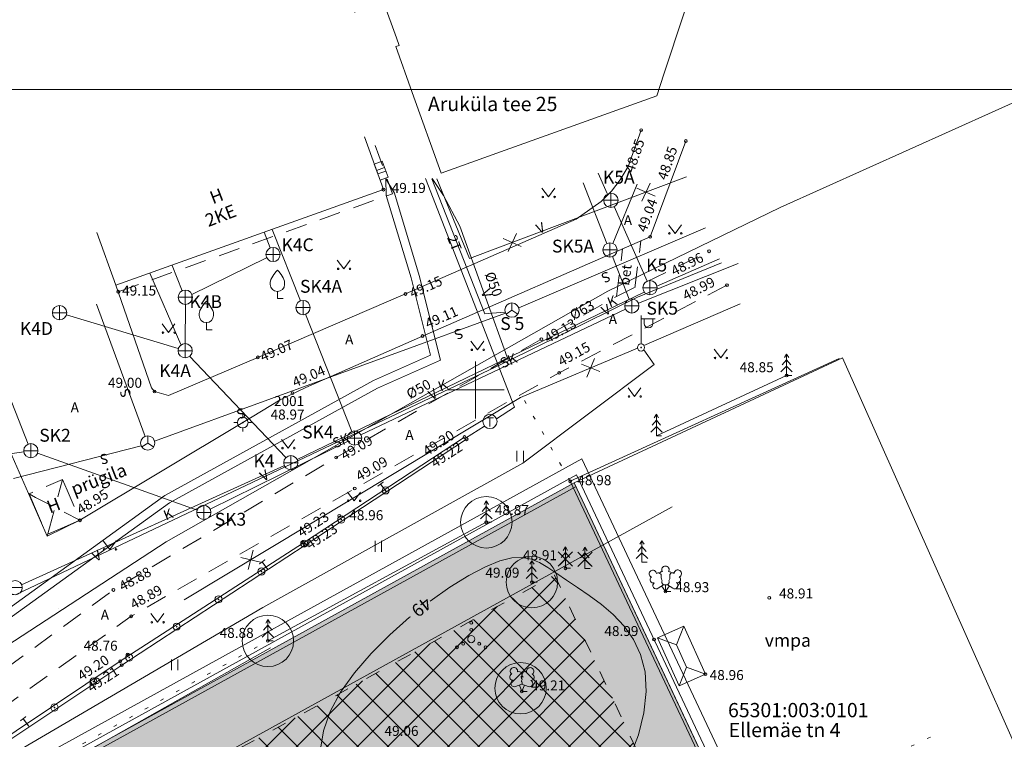
# Model space of a CAD drawing. Extents: x 551670520 to 1217880314, y 6580175056 to 6580413140.
# Drawn here: x 551768041 to 551837055, y 6580275525 to 6580325937 of the extents above; entities that cross this region are included whole.
import ezdxf

# ---------------------------------------------------------------- set-up
doc = ezdxf.new("R2010")
doc.units = 0
doc.header["$MEASUREMENT"] = 0
for name, pattern in [('ASFBET', [2500, 1500, -1000]), ('KATUSEALL', [3500, 1250, -1000, 1250, 0]), ('KOLVIK', [1250, 250, -1000]), ('PARKLA ULATUS', [2500, 1000, -1500])]:
    doc.linetypes.add(name, pattern=pattern)
for name, color, linetype, lineweight, true_color in [('03kat_Pen_No__84', 7, 'Continuous', 13, 0x1f7f00), ('_DP_parklad_Pen_No__84', 7, 'Continuous', 13, 0x1f7f00), ('_DP_ting_pohijoonis_Pen_No__164', 7, 'Continuous', 13, 0x001f7f), ('VORMISTUS_Pen_No__13', 7, 'Continuous', 13, 0xa55151)]:
    doc.layers.add(name, color=color, linetype=linetype, lineweight=lineweight, true_color=true_color)
for name, color, linetype, lineweight in [('_DP_Likvideeritav_Pen_No__242', 242, 'Continuous', 13), ('_DP_teed_Pen_No__7', 7, 'Continuous', 13), ('_DP_teed_Pen_No__81', 81, 'Continuous', 13), ('_DP_ting_pohijoonis_Pen_No__142', 142, 'Continuous', 13), ('_DP_ting_pohijoonis_Pen_No__210', 6, 'Continuous', 13), ('_DP_ting_pohijoonis_Pen_No__234', 234, 'Continuous', 13), ('_DP_ting_pohijoonis_Pen_No__240', 240, 'Continuous', 13), ('_DP_ting_pohijoonis_Pen_No__36', 36, 'Continuous', 13), ('AED_Pen_No__7', 7, 'Continuous', 13), ('ALUSVORK_Pen_No__1', 1, 'Continuous', 13), ('HALJASTUS_Pen_No__3', 3, 'Continuous', 13), ('HOONE_Pen_No__5', 5, 'Continuous', 13), ('HOONEDET_Pen_No__5', 5, 'Continuous', 13), ('HORISONTAAL_Pen_No__6', 6, 'Continuous', 13), ('KAEVU_NR_Pen_No__7', 7, 'Continuous', 13), ('KKAEV_Pen_No__7', 7, 'Continuous', 13), ('KORGUS_Pen_No__3', 3, 'Continuous', 13), ('KTRASS_Pen_No__7', 7, 'Continuous', 13), ('MPKAABEL_Pen_No__7', 7, 'Continuous', 13), ('PIIR_Pen_No__1', 1, 'Continuous', 13), ('POST_Pen_No__6', 6, 'Continuous', 13), ('PUNKT_Pen_No__7', 7, 'Continuous', 13), ('PUU_Pen_No__3', 3, 'Continuous', 13), ('RAJATIS_Pen_No__6', 6, 'Continuous', 13), ('SIKAEV_Pen_No__6', 6, 'Continuous', 13), ('SITRASS_Pen_No__6', 6, 'Continuous', 13), ('SKTRASS_Pen_No__7', 7, 'Continuous', 13), ('TEE_Pen_No__7', 7, 'Continuous', 13), ('TKAEV_Pen_No__1', 1, 'Continuous', 13), ('TTRASS_Pen_No__1', 1, 'Continuous', 13), ('VORK_Pen_No__7', 7, 'Continuous', 13), ('VORMISTUS_Pen_No__234', 234, 'Continuous', 13), ('VORMISTUS_Pen_No__35', 35, 'Continuous', 13), ('VORMISTUS_Pen_No__5', 5, 'Continuous', 13), ('VORMISTUS_Pen_No__7', 7, 'Continuous', 13), ('VTRASS_Pen_No__5', 5, 'Continuous', 13)]:
    doc.layers.add(name, color=color, linetype=linetype, lineweight=lineweight)
doc.styles.add('GENERATED_STYLE_1', font='romans.shx', dxfattribs={"bigfont": 'BIGFONT.SHX'})
doc.styles.add('GENERATED_STYLE_2', font='romanc.shx', dxfattribs={"bigfont": 'BIGFONT.SHX'})
doc.styles.add('GENERATED_STYLE_3', font='complex.shx', dxfattribs={"bigfont": 'BIGFONT.SHX'})
doc.styles.add('GENERATED_STYLE_5', font='romanc.shx', dxfattribs={"bigfont": 'BIGFONT.SHX'})
doc.styles.add('GENERATED_STYLE_7', font='romans.shx', dxfattribs={"bigfont": 'BIGFONT.SHX'})
doc.linetypes.add('-2T-', pattern='A,0,[14,DP-04 Põhijoonis1.Shx,S=79.365079,R=0,X=0,Y=0],-13000,0', length=13000)
doc.linetypes.add('-K-', pattern='A,0,[9,DP-04 Põhijoonis1.Shx,S=182.539683,R=0,X=0,Y=0],-26000,0', length=26000)
doc.linetypes.add('-S-', pattern='A,0,[13,DP-04 Põhijoonis1.Shx,S=103.174603,R=0,X=0,Y=0],-16000,0', length=16000)
doc.linetypes.add('-SK-', pattern='A,0,[15,DP-04 Põhijoonis1.Shx,S=182.539683,R=0,X=0,Y=0],-26000,0', length=26000)
doc.linetypes.add('-V-', pattern='A,0,[10,DP-04 Põhijoonis1.Shx,S=79.365079,R=0,X=0,Y=0],-13000,0', length=13000)
doc.linetypes.add('Big Zigzag', pattern='A,0,[3,DP-04 Põhijoonis1.Shx,S=7.936508,R=0,X=0,Y=0],-1000,0', length=1000)
doc.linetypes.add('Crossed', pattern='A,0,[2,DP-04 Põhijoonis1.Shx,S=79.365079,R=0,X=0,Y=0],-10000,0', length=10000)
doc.linetypes.add('DP ala piir', pattern='A,0,[17,DP-04 Põhijoonis1.Shx,S=31.746032,R=0,X=0,Y=0],-4000,0', length=4000)
doc.linetypes.add('HEKK', pattern='A,0,[12,DP-04 Põhijoonis1.Shx,S=26.984127,R=0,X=0,Y=-1.11022e-16],-5000,0', length=5000)
doc.linetypes.add('LA_AED', pattern='A,0,[4,DP-04 Põhijoonis1.Shx,S=39.68254,R=0,X=0,Y=0.4],-5000,0', length=5000)
doc.linetypes.add('MP_KBL', pattern='A,0,[11,DP-04 Põhijoonis1.Shx,S=47.619048,R=0,X=0,Y=0],-7000,0', length=7000)
doc.linetypes.add('PUURIVI', pattern='A,0,[7,DP-04 Põhijoonis1.Shx,S=12.698413,R=0,X=0,Y=-1.11022e-16],-5600,0', length=5600)
doc.linetypes.add('T_OHUS', pattern='A,0,[6,DP-04 Põhijoonis1.Shx,S=79.365079,R=0,X=0,Y=0],-10000,0', length=10000)

# ---------------------------------------------------------------- blocks, each defined once
blk = doc.blocks.new('PLR_Likvideeritav')
at = {"layer": '_DP_Likvideeritav_Pen_No__242', "linetype": 'Continuous'}
for p, q in [((552810003, 6591726721), (552807882, 6591728842)), ((552807882, 6591726721), (552810003, 6591728842))]:
    blk.add_line(p, q, dxfattribs=at)

msp = doc.modelspace()

# ---------------------------------------------------------------- hatches: boundary and pattern name
at = {"layer": '_DP_teed_Pen_No__81', "linetype": 'Continuous', "lineweight": 0, "true_color": 0x273f1f}
h = msp.add_hatch(color=99, dxfattribs=at)
h.paths.add_polyline_path([(551739820, 6580198370), (551772441, 6580214270), (551769374, 6580220563), (551764880, 6580218372), (551758308, 6580231855), (551817635, 6580260773), (551827275, 6580240997), (551830810, 6580242720), (551806900, 6580293500), (551765530, 6580270720), (551737830, 6580208100)], flags=0)
h.paths.add_polyline_path([(551810535, 6580266211), (551814130, 6580267964), (551812378, 6580271560), (551808782, 6580269807)], flags=0)
h.paths.add_polyline_path([(551800647, 6580261392), (551804242, 6580263144), (551802490, 6580266740), (551798894, 6580264987)], flags=0)
h.paths.add_polyline_path([(551790759, 6580256572), (551794354, 6580258325), (551792602, 6580261920), (551789006, 6580260168)], flags=0)
h.paths.add_polyline_path([(551780871, 6580251753), (551784466, 6580253505), (551782714, 6580257101), (551779118, 6580255348)], flags=0)
h.paths.add_polyline_path([(551770983, 6580246933), (551774578, 6580248686), (551772826, 6580252281), (551769230, 6580250529)], flags=0)
h.paths.add_polyline_path([(551761095, 6580242114), (551764691, 6580243866), (551762938, 6580247462), (551759342, 6580245709)], flags=0)
at = {"layer": '_DP_ting_pohijoonis_Pen_No__142', "linetype": 'Continuous'}
h = msp.add_hatch(dxfattribs=at)
h.set_pattern_fill('hoonestusala_0003', color=256, style=0, pattern_type=2)
h.set_pattern_definition([(45, (526360273.6, 6273948961), (-1060.660172, 1060.660172), []), (135, (526360273.6, 6273948961), (1060.660172, 1060.660172), [])])
h.paths.add_polyline_path([(551745696, 6580215995), (551749319, 6580208562), (551825084, 6580245491), (551805523, 6580287034), (551767974, 6580266358)], flags=0)

# ---------------------------------------------------------------- linework, layer by layer
at = {"layer": '03kat_Pen_No__84', "linetype": 'Continuous'}
for centre in [(551800749, 6580290726), (551803945, 6580286533), (551785438, 6580282419), (551803152, 6580279104)]:
    msp.add_circle(centre, 1800, dxfattribs=at)
at = {"layer": '_DP_parklad_Pen_No__84', "linetype": 'Big Zigzag'}
msp.add_line((551765763, 6580270506), (551807045, 6580293237), dxfattribs=at)
at = {"layer": '_DP_teed_Pen_No__7', "linetype": 'Continuous', "flags": 128}
msp.add_lwpolyline([(551739820, 6580198370), (551772441, 6580214270), (551769374, 6580220563), (551764880, 6580218372), (551758308, 6580231855), (551817635, 6580260773), (551827275, 6580240997), (551830810, 6580242720), (551806900, 6580293500), (551765530, 6580270720), (551737830, 6580208100)], close=True, dxfattribs=at)
at = {"layer": '_DP_ting_pohijoonis_Pen_No__164', "linetype": 'PARKLA ULATUS', "flags": 128}
msp.add_lwpolyline([(551745696, 6580215995), (551749319, 6580208562), (551825084, 6580245491), (551805523, 6580287034), (551767974, 6580266358)], close=True, dxfattribs=at)
at = {"layer": '_DP_ting_pohijoonis_Pen_No__210', "linetype": 'Crossed'}
msp.add_line((551758601, 6580261425), (551813784, 6580291811), dxfattribs=at)
at = {"layer": '_DP_ting_pohijoonis_Pen_No__234', "linetype": 'DP ala piir', "flags": 128}
msp.add_lwpolyline([(551738954, 6580196613), (551832400, 6580242160), (551807441, 6580295168), (551764596, 6580271576), (551743173, 6580223066), (551736577, 6580208236)], close=True, dxfattribs=at)
at = {"layer": '_DP_ting_pohijoonis_Pen_No__240', "linetype": 'Continuous', "flags": 128}
msp.add_lwpolyline([(551768540, 6580212370), (551747492, 6580202109), (551830810, 6580242720), (551806900, 6580293500), (551765530, 6580270720), (551744270, 6580222580), (551737830, 6580208100), (551739820, 6580198370)], close=True, dxfattribs=at)
at = {"layer": '_DP_ting_pohijoonis_Pen_No__36', "linetype": 'Continuous', "flags": 128}
msp.add_lwpolyline([(551739531, 6580197784), (551831340, 6580242533), (551807080, 6580294056), (551765219, 6580271005), (551743904, 6580222742), (551737412, 6580208145)], close=True, dxfattribs=at)
at = {"layer": 'AED_Pen_No__7', "linetype": 'LA_AED', "flags": 128}
msp.add_lwpolyline([(551825487, 6580302192), (551806625, 6580293603), (551822151, 6580260644), (551830571, 6580242797)], dxfattribs=at)
at = {"layer": 'ALUSVORK_Pen_No__1', "linetype": 'Continuous'}
for p, q in [((551783674, 6580298087), (551783674, 6580298337)), ((551783299, 6580297712), (551783049, 6580297712)), ((551784049, 6580297712), (551784299, 6580297712)), ((551783674, 6580297337), (551783674, 6580297087))]:
    msp.add_line(p, q, dxfattribs=at)
for radius in [375, 22]:
    msp.add_circle((551783674, 6580297712), radius, dxfattribs=at)
at = {"layer": 'HALJASTUS_Pen_No__3', "linetype": 'Continuous'}
for p, q in [((551804644, 6580314127), (551805107, 6580313520)), ((551805107, 6580313520), (551805553, 6580314127)), ((551813519, 6580311572), (551813983, 6580310966)), ((551813983, 6580310966), (551814428, 6580311572)), ((551790302, 6580309089), (551790765, 6580308482)), ((551790765, 6580308482), (551791211, 6580309089)), ((551778018, 6580304619), (551778482, 6580304012)), ((551778482, 6580304012), (551778927, 6580304619)), ((551799674, 6580303413), (551800137, 6580302806)), ((551800137, 6580302806), (551800583, 6580303413)), ((551816714, 6580302845), (551817178, 6580302238)), ((551817178, 6580302238), (551817623, 6580302845)), ((551810679, 6580300149), (551811143, 6580299542)), ((551811143, 6580299542), (551811588, 6580300149)), ((551786397, 6580296530), (551786860, 6580295924)), ((551786860, 6580295924), (551787306, 6580296530)), ((551802892, 6580295736), (551802892, 6580294975)), ((551803347, 6580295736), (551803347, 6580294975)), ((551791012, 6580292841), (551791475, 6580292234)), ((551791475, 6580292234), (551791921, 6580292841)), ((551773900, 6580289435), (551774364, 6580288828)), ((551774364, 6580288828), (551774809, 6580289435)), ((551792952, 6580289422), (551792952, 6580288660)), ((551793407, 6580289422), (551793407, 6580288660)), ((551777237, 6580284326), (551777701, 6580283719)), ((551777701, 6580283719), (551778146, 6580284326)), ((551778680, 6580281120), (551778680, 6580280359)), ((551779135, 6580281120), (551779135, 6580280359))]:
    msp.add_line(p, q, dxfattribs=at)
at = {"layer": 'HALJASTUS_Pen_No__3', "linetype": 'KOLVIK', "flags": 128}
for points in [[(551806625, 6580293603), (551803184, 6580299687)], [(551789020, 6580244242), (551783773, 6580238581), (551773708, 6580235835), (551767900, 6580234035), (551762317, 6580234227), (551758551, 6580238695), (551776699, 6580242737), (551773500, 6580246818), (551773177, 6580255715), (551767965, 6580272711), (551785438, 6580282419)], [(551831872, 6580275676), (551818122, 6580269198)]]:
    msp.add_lwpolyline(points, dxfattribs=at)
at = {"layer": 'HALJASTUS_Pen_No__3', "linetype": 'HEKK', "flags": 128}
msp.add_lwpolyline([(551785631, 6580281936), (551768650, 6580272354), (551777622, 6580243505)], dxfattribs=at)
at = {"layer": 'HALJASTUS_Pen_No__3', "linetype": 'Continuous'}
for centre, radius in [((551804706, 6580313520), 55), ((551805535, 6580313520), 55), ((551813582, 6580310966), 55), ((551814410, 6580310966), 55), ((551790364, 6580308482), 55), ((551791193, 6580308482), 55), ((551778081, 6580304012), 55), ((551778909, 6580304012), 55), ((551799736, 6580302806), 55), ((551800565, 6580302806), 55), ((551816777, 6580302238), 55), ((551817606, 6580302238), 55), ((551810742, 6580299542), 55), ((551811570, 6580299542), 55), ((551786459, 6580295924), 55), ((551787288, 6580295924), 55), ((551791074, 6580292234), 55), ((551791903, 6580292234), 55), ((551773963, 6580288828), 55), ((551774791, 6580288828), 55), ((551799692, 6580283693), 100), ((551777300, 6580283719), 55), ((551778128, 6580283719), 55), ((551799692, 6580283193), 100), ((551799692, 6580282543), 250), ((551798692, 6580281968), 100), ((551799127, 6580282218), 100), ((551800257, 6580282218), 100), ((551800692, 6580281968), 100)]:
    msp.add_circle(centre, radius, dxfattribs=at)
at = {"layer": 'HOONE_Pen_No__5', "linetype": 'Continuous', "flags": 128}
msp.add_lwpolyline([(551773455, 6580311033), (551774776, 6580307333), (551793536, 6580314032), (551792215, 6580317732)], dxfattribs=at)
at = {"layer": 'HOONE_Pen_No__5', "linetype": 'KATUSEALL', "flags": 128}
msp.add_lwpolyline([(551771038, 6580293721), (551768695, 6580292713), (551769922, 6580289862), (551772265, 6580290870)], close=True, dxfattribs=at)
at = {"layer": 'HOONEDET_Pen_No__5', "linetype": 'ASFBET', "flags": 128}
msp.add_lwpolyline([(551774949, 6580306883), (551794169, 6580313746), (551792686, 6580317900)], dxfattribs=at)
at = {"layer": 'HOONEDET_Pen_No__5', "linetype": 'KATUSEALL', "flags": 128}
for points in [[(551771038, 6580293721), (551769965, 6580289762)], [(551772265, 6580290870), (551768695, 6580292713)]]:
    msp.add_lwpolyline(points, dxfattribs=at)
at = {"layer": 'HORISONTAAL_Pen_No__6', "linetype": 'Continuous', "flags": 128}
for points in [[(551800697, 6580287612), (551801696, 6580288021), (551802536, 6580288231), (551803257, 6580288266), (551803894, 6580288151), (551804486, 6580287908), (551805070, 6580287564), (551805683, 6580287142), (551806364, 6580286666), (551807135, 6580286153), (551807968, 6580285593), (551808820, 6580284968), (551809648, 6580284260), (551810411, 6580283452), (551811064, 6580282526), (551811566, 6580281464), (551811874, 6580280248), (551811953, 6580278873), (551811799, 6580277384), (551811415, 6580275835), (551810806, 6580274283)], [(551796814, 6580285197), (551798202, 6580286171), (551799519, 6580286988), (551800697, 6580287612)], [(551801355, 6580267782), (551800793, 6580267712), (551798865, 6580267700), (551796974, 6580267895), (551795180, 6580268279), (551793544, 6580268835), (551792128, 6580269545), (551790981, 6580270392), (551790111, 6580271360), (551789515, 6580272433), (551789189, 6580273596), (551789130, 6580274832), (551789336, 6580276125), (551789803, 6580277461), (551790527, 6580278822), (551791498, 6580280192), (551792667, 6580281542), (551793978, 6580282844), (551795375, 6580284069), (551795428, 6580284111)]]:
    msp.add_lwpolyline(points, dxfattribs=at)
at = {"layer": 'KKAEV_Pen_No__7', "linetype": 'Continuous'}
for p, q in [((551809480, 6580312785), (551809480, 6580313785)), ((551808980, 6580313285), (551809980, 6580313285)), ((551809415, 6580309307), (551809415, 6580310307)), ((551785301, 6580309486), (551786301, 6580309486)), ((551785801, 6580308986), (551785801, 6580309986)), ((551808915, 6580309807), (551809915, 6580309807)), ((551812220, 6580306660), (551812220, 6580307660)), ((551779649, 6580305994), (551779649, 6580306994)), ((551811720, 6580307160), (551812720, 6580307160)), ((551770836, 6580304912), (551770836, 6580305912)), ((551779149, 6580306494), (551780149, 6580306494)), ((551787900, 6580305270), (551787900, 6580306270)), ((551810449, 6580305884), (551811449, 6580305884)), ((551810949, 6580305384), (551810949, 6580306384)), ((551770336, 6580305412), (551771336, 6580305412)), ((551787400, 6580305770), (551788400, 6580305770)), ((551779638, 6580302247), (551779638, 6580303247)), ((551779138, 6580302747), (551780138, 6580302747)), ((551791512, 6580296129), (551791512, 6580297129)), ((551768820, 6580295240), (551768820, 6580296240)), ((551791012, 6580296629), (551792012, 6580296629)), ((551768320, 6580295740), (551769320, 6580295740)), ((551786546, 6580294901), (551787546, 6580294901)), ((551787046, 6580294401), (551787046, 6580295401)), ((551780450, 6580291420), (551781450, 6580291420)), ((551780950, 6580290920), (551780950, 6580291920)), ((551767222, 6580286150), (551768222, 6580286150))]:
    msp.add_line(p, q, dxfattribs=at)
for centre in [(551809480, 6580313285), (551809415, 6580309807), (551785801, 6580309486), (551812220, 6580307160), (551779649, 6580306494), (551770836, 6580305412), (551787900, 6580305770), (551810949, 6580305884), (551779638, 6580302747), (551791512, 6580296629), (551768820, 6580295740), (551787046, 6580294901), (551780950, 6580291420), (551767722, 6580286150)]:
    msp.add_circle(centre, 500, dxfattribs=at)
at = {"layer": 'KORGUS_Pen_No__3', "linetype": 'Continuous'}
for centre in [(551811600, 6580318203), (551814731, 6580317435), (551793536, 6580314032), (551812229, 6580310727), (551816358, 6580309712), (551817614, 6580307343), (551774949, 6580306883), (551795082, 6580306726), (551796272, 6580303773), (551804610, 6580303561), (551784737, 6580302281), (551805856, 6580301198), (551821794, 6580301014), (551777495, 6580299888), (551787167, 6580299773), (551790223, 6580295268), (551806625, 6580293603), (551791522, 6580293091), (551772265, 6580290870), (551790446, 6580291181), (551800749, 6580290726), (551806293, 6580287505), (551803945, 6580286533), (551774610, 6580285987), (551813306, 6580285881), (551820582, 6580285437), (551775855, 6580284141), (551785438, 6580282419), (551812504, 6580282519), (551775605, 6580281467), (551816102, 6580280086), (551803240, 6580278884)]:
    msp.add_circle(centre, 100, dxfattribs=at)
at = {"layer": 'KTRASS_Pen_No__7', "linetype": '-K-', "flags": 128}
for points in [[(551809227, 6580313754), (551808597, 6580315189)], [(551812015, 6580307616), (551809719, 6580312846)], [(551785605, 6580309946), (551785180, 6580311048)], [(551779420, 6580306939), (551778736, 6580308712)], [(551780112, 6580306683), (551785352, 6580309265)], [(551812709, 6580307266), (551817089, 6580309175)], [(551779331, 6580303172), (551777156, 6580308183)], [(551787496, 6580295118), (551811821, 6580306859)], [(551779631, 6580303247), (551779673, 6580305995)], [(551771315, 6580305267), (551779159, 6580302892)], [(551786701, 6580295263), (551779950, 6580302356)], [(551768177, 6580286356), (551786591, 6580294695)]]:
    msp.add_lwpolyline(points, dxfattribs=at)
at = {"layer": 'MPKAABEL_Pen_No__7', "linetype": 'MP_KBL', "flags": 128}
for points in [[(551794311, 6580313791), (551793695, 6580314798), (551793737, 6580313616)], [(551793737, 6580313616), (551795470, 6580307854), (551796827, 6580302425), (551792849, 6580300672), (551778213, 6580292610), (551765900, 6580283715), (551752094, 6580272913), (551740287, 6580263325), (551726834, 6580251111), (551724752, 6580247083), (551726909, 6580243210), (551729440, 6580228623), (551729678, 6580211073), (551729531, 6580204287), (551725374, 6580197032), (551723994, 6580191777)], [(551794311, 6580313791), (551796048, 6580308014), (551797531, 6580302079), (551793115, 6580300134), (551778535, 6580292102), (551766260, 6580283235), (551752468, 6580272443), (551740679, 6580262869), (551727318, 6580250739), (551725432, 6580247093), (551727483, 6580243414), (551730040, 6580228679), (551730278, 6580211071), (551730127, 6580204121), (551725934, 6580196802), (551724301, 6580190584)], [(551811780, 6580303112), (551818547, 6580306023)], [(551758942, 6580269470), (551785082, 6580284755), (551803298, 6580294866), (551812504, 6580301785), (551811788, 6580302819)], [(551779566, 6580285295), (551803150, 6580299476), (551811344, 6580302928)]]:
    msp.add_lwpolyline(points, dxfattribs=at)
at = {"layer": 'PIIR_Pen_No__1', "linetype": 'Continuous', "flags": 128}
msp.add_lwpolyline([(551736950, 6580326010), (551755280, 6580274350), (551778310, 6580289350), (551809270, 6580306930), (551821340, 6580312780), (551848480, 6580324960), (551813250, 6580413140)], dxfattribs=at)
for points in [[(551787570, 6580338010), (551808460, 6580345380), (551811170, 6580346330), (551816293, 6580347444), (551816550, 6580347500), (551820670, 6580344730), (551819492, 6580341170), (551818770, 6580338988), (551813191, 6580322125), (551812690, 6580320610), (551805268, 6580317946), (551802076, 6580316800), (551797590, 6580315190), (551795560, 6580320840), (551794410, 6580324060), (551794630, 6580324140), (551794445, 6580324656), (551793550, 6580327160), (551791520, 6580326470), (551789770, 6580331600)], [(551847240, 6580253960), (551830800, 6580242710), (551806900, 6580293500), (551825720, 6580302240)], [(551768540, 6580212370), (551747492, 6580202109), (551830810, 6580242720), (551806900, 6580293500), (551765530, 6580270720), (551744270, 6580222580), (551737830, 6580208100), (551739820, 6580198370)]]:
    msp.add_lwpolyline(points, close=True, dxfattribs=at)
at = {"layer": 'POST_Pen_No__6', "linetype": 'Continuous'}
for p, q in [((551793455, 6580316022), (551792894, 6580315817)), ((551792894, 6580315817), (551793303, 6580314695)), ((551793052, 6580315384), (551793613, 6580315588)), ((551793864, 6580314900), (551793455, 6580316022)), ((551793145, 6580315129), (551793706, 6580315333)), ((551793303, 6580314695), (551793864, 6580314900)), ((551811590, 6580303222), (551811590, 6580305222)), ((551811590, 6580304972), (551812590, 6580304972)), ((551811817, 6580304651), (551811817, 6580304972)), ((551812429, 6580304651), (551812429, 6580304972))]:
    msp.add_line(p, q, dxfattribs=at)
for centre, radius in [((551811590, 6580302972), 250), ((551811590, 6580302972), 23.4), ((551793691, 6580292960), 250), ((551793691, 6580292960), 23.4), ((551790580, 6580290916), 250), ((551790580, 6580290916), 23.4), ((551787986, 6580289229), 250), ((551787986, 6580289229), 23.4), ((551784984, 6580287277), 250), ((551784984, 6580287277), 23.4), ((551781977, 6580285328), 250), ((551781977, 6580285328), 23.4), ((551779047, 6580283413), 250), ((551779047, 6580283413), 23.4), ((551775722, 6580281251), 250), ((551775722, 6580281251), 23.4), ((551773206, 6580279569), 250), ((551773206, 6580279569), 23.4), ((551770481, 6580277752), 250), ((551770481, 6580277752), 23.4)]:
    msp.add_circle(centre, radius, dxfattribs=at)
msp.add_arc((551812123, 6580304651), 306, 180, 0, dxfattribs=at)
at = {"layer": 'PUNKT_Pen_No__7', "linetype": 'Continuous'}
for p, q in [((551811600, 6580318203), (551811600, 6580318203)), ((551814731, 6580317435), (551814731, 6580317435)), ((551810694, 6580315644), (551810694, 6580315644)), ((551810138, 6580314712), (551810138, 6580314712)), ((551793536, 6580314032), (551793536, 6580314032)), ((551809522, 6580313913), (551809522, 6580313913)), ((551808804, 6580313197), (551808804, 6580313197)), ((551809480, 6580313285), (551809480, 6580313285)), ((551807050, 6580311972), (551807050, 6580311972)), ((551812229, 6580310727), (551812229, 6580310727)), ((551811486, 6580310213), (551811486, 6580310213)), ((551811560, 6580310303), (551811560, 6580310303)), ((551809415, 6580309807), (551809415, 6580309807)), ((551816358, 6580309712), (551816358, 6580309712)), ((551774776, 6580307333), (551774776, 6580307333)), ((551817614, 6580307343), (551817614, 6580307343)), ((551774949, 6580306883), (551774949, 6580306883)), ((551795082, 6580306726), (551795082, 6580306726)), ((551811155, 6580307146), (551811155, 6580307146)), ((551812220, 6580307160), (551812220, 6580307160)), ((551779649, 6580306494), (551779649, 6580306494)), ((551786107, 6580306397), (551786107, 6580306397)), ((551809875, 6580306557), (551809875, 6580306557)), ((551810949, 6580305884), (551810949, 6580305884)), ((551770836, 6580305412), (551770836, 6580305412)), ((551802544, 6580305592), (551802544, 6580305592)), ((551781125, 6580304218), (551781125, 6580304218)), ((551796272, 6580303773), (551796272, 6580303773)), ((551804610, 6580303561), (551804610, 6580303561)), ((551779638, 6580302747), (551779638, 6580302747)), ((551811590, 6580302972), (551811590, 6580302972)), ((551784737, 6580302281), (551784737, 6580302281)), ((551825487, 6580302192), (551825487, 6580302192)), ((551805856, 6580301198), (551805856, 6580301198)), ((551821794, 6580301014), (551821794, 6580301014)), ((551777271, 6580300151), (551777271, 6580300151)), ((551777495, 6580299888), (551777495, 6580299888)), ((551787167, 6580299773), (551787167, 6580299773)), ((551788096, 6580300173), (551788096, 6580300173)), ((551778475, 6580299608), (551778475, 6580299608)), ((551786291, 6580299305), (551786291, 6580299305)), ((551783674, 6580297712), (551783674, 6580297712)), ((551801001, 6580297792), (551801001, 6580297792)), ((551777016, 6580296282), (551777016, 6580296282)), ((551791512, 6580296629), (551791512, 6580296629)), ((551799221, 6580296699), (551799221, 6580296699)), ((551799367, 6580296540), (551799367, 6580296540)), ((551812668, 6580296793), (551812668, 6580296793)), ((551790223, 6580295268), (551790223, 6580295268)), ((551796654, 6580295136), (551796654, 6580295136)), ((551771038, 6580293721), (551771038, 6580293721)), ((551806625, 6580293603), (551806625, 6580293603)), ((551791522, 6580293091), (551791522, 6580293091)), ((551793564, 6580293146), (551793564, 6580293146)), ((551772265, 6580290870), (551772265, 6580290870)), ((551790446, 6580291181), (551790446, 6580291181)), ((551800749, 6580290726), (551800749, 6580290726)), ((551769965, 6580289762), (551769965, 6580289762)), ((551787896, 6580289432), (551787896, 6580289432)), ((551787927, 6580289299), (551787927, 6580289299)), ((551788045, 6580289134), (551788045, 6580289134)), ((551811658, 6580287937), (551811658, 6580287937)), ((551784870, 6580287497), (551784870, 6580287497)), ((551806293, 6580287505), (551806293, 6580287505)), ((551807657, 6580287479), (551807657, 6580287479)), ((551774610, 6580285987), (551774610, 6580285987)), ((551803945, 6580286533), (551803945, 6580286533)), ((551813306, 6580285881), (551813306, 6580285881)), ((551781845, 6580285550), (551781845, 6580285550)), ((551770740, 6580284685), (551770740, 6580284685)), ((551775855, 6580284141), (551775855, 6580284141)), ((551785438, 6580282419), (551785438, 6580282419)), ((551812504, 6580282519), (551812504, 6580282519)), ((551775605, 6580281467), (551775605, 6580281467)), ((551775085, 6580280991), (551775085, 6580280991)), ((551775192, 6580280722), (551775192, 6580280722)), ((551773088, 6580279796), (551773088, 6580279796)), ((551816102, 6580280086), (551816102, 6580280086)), ((551814274, 6580279262), (551814274, 6580279262)), ((551803240, 6580278884), (551803240, 6580278884)), ((551770365, 6580278009), (551770365, 6580278009))]:
    msp.add_line(p, q, dxfattribs=at)
at = {"layer": 'PUU_Pen_No__3', "linetype": 'Continuous'}
for p, q in [((551786107, 6580306397), (551786107, 6580306897)), ((551786507, 6580306397), (551786107, 6580306397)), ((551781125, 6580304218), (551781125, 6580304718)), ((551781525, 6580304218), (551781125, 6580304218)), ((551821794, 6580302514), (551821644, 6580302264)), ((551821944, 6580302264), (551821794, 6580302514)), ((551821794, 6580302514), (551821794, 6580301014)), ((551821794, 6580302114), (551821494, 6580301764)), ((551822094, 6580301764), (551821794, 6580302114)), ((551821794, 6580301664), (551821394, 6580301264)), ((551822194, 6580301264), (551821794, 6580301664)), ((551822154, 6580301014), (551821794, 6580301014)), ((551812668, 6580298293), (551812518, 6580298043)), ((551812818, 6580298043), (551812668, 6580298293)), ((551812668, 6580298293), (551812668, 6580296793)), ((551812668, 6580297893), (551812368, 6580297543)), ((551812968, 6580297543), (551812668, 6580297893)), ((551812668, 6580297443), (551812268, 6580297043)), ((551813068, 6580297043), (551812668, 6580297443)), ((551813028, 6580296793), (551812668, 6580296793)), ((551800749, 6580292226), (551800599, 6580291976)), ((551800899, 6580291976), (551800749, 6580292226)), ((551800749, 6580292226), (551800749, 6580290726)), ((551800749, 6580291826), (551800449, 6580291476)), ((551801049, 6580291476), (551800749, 6580291826)), ((551800749, 6580291376), (551800349, 6580290976)), ((551801149, 6580290976), (551800749, 6580291376)), ((551801109, 6580290726), (551800749, 6580290726)), ((551811658, 6580289437), (551811508, 6580289187)), ((551811808, 6580289187), (551811658, 6580289437)), ((551811658, 6580289437), (551811658, 6580287937)), ((551806293, 6580289005), (551806143, 6580288755)), ((551806443, 6580288755), (551806293, 6580289005)), ((551806293, 6580289005), (551806293, 6580287505)), ((551807657, 6580288979), (551807507, 6580288729)), ((551807807, 6580288729), (551807657, 6580288979)), ((551807657, 6580288979), (551807657, 6580287479)), ((551811658, 6580289037), (551811358, 6580288687)), ((551811958, 6580288687), (551811658, 6580289037)), ((551803945, 6580288033), (551803795, 6580287783)), ((551804095, 6580287783), (551803945, 6580288033)), ((551803945, 6580288033), (551803945, 6580286533)), ((551806293, 6580288155), (551805893, 6580287755)), ((551806293, 6580288605), (551805993, 6580288255)), ((551806593, 6580288255), (551806293, 6580288605)), ((551806693, 6580287755), (551806293, 6580288155)), ((551807657, 6580288129), (551807257, 6580287729)), ((551807657, 6580288579), (551807357, 6580288229)), ((551807957, 6580288229), (551807657, 6580288579)), ((551808057, 6580287729), (551807657, 6580288129)), ((551811658, 6580288587), (551811258, 6580288187)), ((551812058, 6580288187), (551811658, 6580288587)), ((551812018, 6580287937), (551811658, 6580287937)), ((551803945, 6580287633), (551803645, 6580287283)), ((551804245, 6580287283), (551803945, 6580287633)), ((551806653, 6580287505), (551806293, 6580287505)), ((551808017, 6580287479), (551807657, 6580287479)), ((551803945, 6580287183), (551803545, 6580286783)), ((551804345, 6580286783), (551803945, 6580287183)), ((551804305, 6580286533), (551803945, 6580286533)), ((551812796, 6580286101), (551813156, 6580286356)), ((551813306, 6580285881), (551813031, 6580286266)), ((551813156, 6580286356), (551813451, 6580286356)), ((551813306, 6580285881), (551813306, 6580286356)), ((551813306, 6580285881), (551813576, 6580286271)), ((551813686, 6580285881), (551813306, 6580285881)), ((551813451, 6580286356), (551813811, 6580286111)), ((551785438, 6580283919), (551785288, 6580283669)), ((551785588, 6580283669), (551785438, 6580283919)), ((551785438, 6580283919), (551785438, 6580282419)), ((551785438, 6580283519), (551785138, 6580283169)), ((551785738, 6580283169), (551785438, 6580283519)), ((551785438, 6580283069), (551785038, 6580282669)), ((551785838, 6580282669), (551785438, 6580283069)), ((551785798, 6580282419), (551785438, 6580282419)), ((551802800, 6580279219), (551803245, 6580279394)), ((551803240, 6580278884), (551803065, 6580279324)), ((551803240, 6580278884), (551803420, 6580279324)), ((551803245, 6580279394), (551803685, 6580279214)), ((551803620, 6580278884), (551803240, 6580278884))]:
    msp.add_line(p, q, dxfattribs=at)
at = {"layer": 'PUU_Pen_No__3', "linetype": 'Continuous', "flags": 128}
for points in [[(551785607, 6580307397), (551785607, 6580307547), (551785617, 6580307612), (551785652, 6580307742), (551785712, 6580307862), (551785857, 6580308097), (551786017, 6580308302), (551786107, 6580308397)], [(551786607, 6580307397), (551786607, 6580307547), (551786597, 6580307612), (551786562, 6580307742), (551786502, 6580307862), (551786357, 6580308097), (551786197, 6580308302), (551786107, 6580308397)], [(551780625, 6580305218), (551780625, 6580305368), (551780635, 6580305433), (551780670, 6580305563), (551780730, 6580305683), (551780875, 6580305918), (551781035, 6580306123), (551781125, 6580306218)], [(551781625, 6580305218), (551781625, 6580305368), (551781615, 6580305433), (551781580, 6580305563), (551781520, 6580305683), (551781375, 6580305918), (551781215, 6580306123), (551781125, 6580306218)], [(551812893, 6580287168), (551812996, 6580287066), (551813011, 6580287036), (551813011, 6580286981), (551812996, 6580286891), (551812996, 6580286846), (551813016, 6580286766), (551813056, 6580286676), (551813066, 6580286631), (551813061, 6580286586), (551813046, 6580286521), (551813046, 6580286491), (551813066, 6580286451), (551813091, 6580286421), (551813156, 6580286356)], [(551813710, 6580287182), (551813616, 6580287066), (551813601, 6580287036), (551813601, 6580286981), (551813616, 6580286891), (551813621, 6580286846), (551813601, 6580286766), (551813561, 6580286676), (551813551, 6580286631), (551813556, 6580286586), (551813571, 6580286521), (551813571, 6580286491), (551813551, 6580286451), (551813526, 6580286421), (551813456, 6580286356)], [(551803245, 6580279889), (551803225, 6580279814), (551803225, 6580279794), (551803235, 6580279764), (551803255, 6580279729), (551803260, 6580279709), (551803245, 6580279674), (551803220, 6580279624), (551803215, 6580279599), (551803220, 6580279584), (551803230, 6580279554), (551803265, 6580279494), (551803270, 6580279474), (551803265, 6580279454), (551803250, 6580279419), (551803245, 6580279394)]]:
    msp.add_lwpolyline(points, dxfattribs=at)
at = {"layer": 'PUU_Pen_No__3', "linetype": 'PUURIVI', "flags": 128}
for points in [[(551812668, 6580296793), (551821794, 6580301014)], [(551785438, 6580282419), (551800749, 6580290726)]]:
    msp.add_lwpolyline(points, dxfattribs=at)
at = {"layer": 'PUU_Pen_No__3', "linetype": 'Continuous'}
for centre, radius, start, end in [((551786107, 6580307397), 500, 180, 0), ((551781125, 6580305218), 500, 180, 0), ((551812423, 6580287118), 256, 125.53894, 246.55356), ((551812423, 6580287118), 256, 4.5218, 125.53642), ((551813068, 6580287069), 202, 84.79647, 150.29947), ((551813306, 6580287401), 256, 90.00126, 211.01588), ((551813306, 6580287401), 256, 328.98412, 89.99874), ((551813543, 6580287069), 202, 34.38566, 95.20353), ((551814166, 6580287134), 256, 55.52204, 176.53666), ((551814166, 6580287134), 256, 294.50491, 55.51952), ((551812451, 6580286701), 224, 125.46665, 288.53492), ((551812809, 6580286985), 202, 65.23821, 130.74121), ((551813782, 6580286994), 202, 50.31726, 111.13512), ((551814146, 6580286716), 224, 252.52354, 55.59181), ((551812660, 6580286295), 238, 125.53768, 305.53661), ((551813944, 6580286307), 238, 235.52186, 55.52078), ((551802683, 6580280298), 256, 111.50269, 232.51731), ((551802683, 6580280298), 256, 350.48556, 111.50017), ((551803819, 6580280289), 256, 67.6168, 188.63142), ((551803819, 6580280289), 256, 306.59966, 67.61428), ((551802609, 6580279887), 224, 111.43041, 274.49868), ((551802714, 6580279442), 238, 111.50143, 291.50036), ((551803018, 6580280048), 224, 308.50412, 111.57247), ((551803244, 6580279651), 238, 66.76552, 111.50149), ((551803481, 6580280043), 225, 67.7016, 230.51262), ((551803775, 6580279434), 238, 247.61661, 67.61554), ((551803886, 6580279877), 224, 264.6183, 67.68657)]:
    msp.add_arc(centre, radius, start, end, dxfattribs=at)
at = {"layer": 'RAJATIS_Pen_No__6', "linetype": 'Continuous', "flags": 128}
for points in [[(551812754, 6580282635), (551814582, 6580283459)], [(551814582, 6580283459), (551814078, 6580282135)], [(551816102, 6580280086), (551814582, 6580283459)], [(551812754, 6580282635), (551814274, 6580279262)], [(551814274, 6580279262), (551814777, 6580280586), (551814078, 6580282135), (551812754, 6580282635)], [(551814777, 6580280586), (551816102, 6580280086)], [(551814274, 6580279262), (551816102, 6580280086)]]:
    msp.add_lwpolyline(points, dxfattribs=at)
at = {"layer": 'SIKAEV_Pen_No__6', "linetype": 'Continuous'}
for p, q in [((551802544, 6580306092), (551802544, 6580305592)), ((551802544, 6580305592), (551802129, 6580305317)), ((551802544, 6580305592), (551802959, 6580305317)), ((551777016, 6580296282), (551776601, 6580296007)), ((551777016, 6580296782), (551777016, 6580296282)), ((551777016, 6580296282), (551777431, 6580296007))]:
    msp.add_line(p, q, dxfattribs=at)
for centre in [(551802544, 6580305592), (551777016, 6580296282)]:
    msp.add_circle(centre, 500, dxfattribs=at)
at = {"layer": 'SITRASS_Pen_No__6', "linetype": '-S-', "flags": 128}
for points in [[(551796939, 6580314789), (551800638, 6580305339), (551801166, 6580305383), (551802062, 6580305459)], [(551803016, 6580305757), (551816101, 6580311362)], [(551773434, 6580306019), (551776827, 6580296745)], [(551777500, 6580296406), (551802092, 6580305379)], [(551767600, 6580293797), (551776554, 6580296092)]]:
    msp.add_lwpolyline(points, dxfattribs=at)
at = {"layer": 'SKTRASS_Pen_No__7', "linetype": '-SK-', "flags": 128}
for points in [[(551809204, 6580310260), (551807542, 6580314509)], [(551809606, 6580310269), (551811322, 6580314410)], [(551785736, 6580311247), (551787716, 6580306235)], [(551810767, 6580306350), (551809597, 6580309341)], [(551811413, 6580306070), (551818396, 6580308862)], [(551788084, 6580305305), (551791328, 6580297094)], [(551791963, 6580296844), (551810498, 6580305669)], [(551766107, 6580302571), (551768635, 6580296205)], [(551781398, 6580291641), (551791064, 6580296408)], [(551762419, 6580294826), (551768325, 6580295669)], [(551769291, 6580295572), (551780479, 6580291588)]]:
    msp.add_lwpolyline(points, dxfattribs=at)
at = {"layer": 'TEE_Pen_No__7', "linetype": 'Continuous', "flags": 128}
for points in [[(551774776, 6580307333), (551777271, 6580300151), (551777495, 6580299888), (551778475, 6580299608), (551784737, 6580302281), (551795082, 6580306726), (551807050, 6580311972), (551808804, 6580313197), (551809522, 6580313913), (551810138, 6580314712), (551810694, 6580315644), (551811600, 6580318203)], [(551814731, 6580317435), (551812229, 6580310727), (551796272, 6580303773), (551788096, 6580300173), (551786291, 6580299305), (551783674, 6580297712), (551772265, 6580290870), (551769965, 6580289762), (551765688, 6580299468)]]:
    msp.add_lwpolyline(points, dxfattribs=at)
at = {"layer": 'TEE_Pen_No__7', "linetype": 'ASFBET', "flags": 128}
for points in [[(551811155, 6580307146), (551811578, 6580310443)], [(551733682, 6580252481), (551733687, 6580252486), (551744110, 6580261847), (551743753, 6580262958), (551737646, 6580264019), (551738522, 6580265489), (551746343, 6580264074), (551756449, 6580272729), (551774610, 6580285987), (551790223, 6580295268), (551804610, 6580303561), (551809875, 6580306557), (551816358, 6580309712)], [(551809875, 6580306557), (551810302, 6580309887)], [(551817614, 6580307343), (551805856, 6580301198), (551791522, 6580293091), (551775855, 6580284141), (551757739, 6580271215), (551746586, 6580261833), (551735152, 6580251166), (551735117, 6580251132)]]:
    msp.add_lwpolyline(points, dxfattribs=at)
at = {"layer": 'TKAEV_Pen_No__1', "linetype": 'Continuous'}
for p, q in [((551800751, 6580298042), (551801251, 6580298042)), ((551801001, 6580297442), (551801001, 6580298042))]:
    msp.add_line(p, q, dxfattribs=at)
msp.add_circle((551801001, 6580297792), 500, dxfattribs=at)
at = {"layer": 'TTRASS_Pen_No__1', "linetype": '-2T-', "flags": 128}
for points in [[(551796485, 6580314801), (551802727, 6580298784), (551801462, 6580297986)], [(551800627, 6580297460), (551799279, 6580296610)]]:
    msp.add_lwpolyline(points, dxfattribs=at)
at = {"layer": 'TTRASS_Pen_No__1', "linetype": 'T_OHUS', "flags": 128}
for points in [[(551735491, 6580186431), (551734407, 6580208637), (551739464, 6580219910), (551747351, 6580237751), (551745326, 6580238702), (551746297, 6580240901), (551748343, 6580240115), (551754706, 6580254865), (551757460, 6580260816), (551762964, 6580272895), (551775085, 6580280991), (551787927, 6580289299), (551799221, 6580296699)], [(551735691, 6580186440), (551734666, 6580208627), (551739742, 6580219784), (551747668, 6580237821), (551745677, 6580238837), (551746406, 6580240660), (551748457, 6580239825), (551755047, 6580254819), (551758024, 6580261387), (551763131, 6580272678), (551775192, 6580280722), (551788045, 6580289134), (551799367, 6580296540)]]:
    msp.add_lwpolyline(points, dxfattribs=at)
at = {"layer": 'VORK_Pen_No__7', "linetype": 'Continuous'}
for p, q in [((551800000, 6580302000), (551800000, 6580298000)), ((551798000, 6580300000), (551802000, 6580300000))]:
    msp.add_line(p, q, dxfattribs=at)
at = {"layer": 'VORMISTUS_Pen_No__13', "linetype": 'Continuous'}
for centre in [(551775085, 6580280991), (551775192, 6580280722)]:
    msp.add_circle(centre, 100, dxfattribs=at)
at = {"layer": 'VORMISTUS_Pen_No__35', "linetype": 'Continuous'}
for centre in [(551799221, 6580296699), (551799367, 6580296540), (551787927, 6580289299), (551788045, 6580289134)]:
    msp.add_circle(centre, 100, dxfattribs=at)
at = {"layer": 'VORMISTUS_Pen_No__7', "linetype": 'Continuous'}
for p, q in [((551807412, 6580301808), (551808709, 6580301281)), ((551807797, 6580300896), (551808324, 6580302193)), ((551784058, 6580287421), (551784402, 6580288778)), ((551783551, 6580288271), (551784909, 6580287928))]:
    msp.add_line(p, q, dxfattribs=at)
at = {"layer": 'VORMISTUS_Pen_No__7', "linetype": 'Continuous', "flags": 128}
msp.add_lwpolyline([(551721128, 6580177556), (551918628, 6580177556), (551918628, 6580321056), (551721128, 6580321056)], close=True, dxfattribs=at)
at = {"layer": 'VTRASS_Pen_No__5', "linetype": 'Continuous'}
for p, q in [((551811654, 6580313218), (551812235, 6580314492)), ((551811307, 6580314146), (551812581, 6580313565)), ((551802272, 6580309691), (551802853, 6580310965)), ((551801925, 6580310619), (551803199, 6580310037))]:
    msp.add_line(p, q, dxfattribs=at)
at = {"layer": 'VTRASS_Pen_No__5', "linetype": '-V-', "flags": 128}
for points in [[(551797290, 6580314780), (551799561, 6580309200), (551814787, 6580314924)], [(551802305, 6580302029), (551798887, 6580311475), (551797757, 6580313632), (551796954, 6580314812)], [(551762712, 6580285353), (551767800, 6580285669), (551802305, 6580302029), (551811340, 6580306495), (551817232, 6580308908)]]:
    msp.add_lwpolyline(points, dxfattribs=at)

# ---------------------------------------------------------------- block references
at = {"layer": '_DP_Likvideeritav_Pen_No__242', "linetype": 'Continuous', "xscale": 0.4714045207873142, "yscale": 0.4714045207873142, "zscale": 1000}
for p in [(291209658, 3472917879), (291211022, 3472917853)]:
    msp.add_blockref('PLR_Likvideeritav', p, dxfattribs=at)

# ---------------------------------------------------------------- texts
at = {"layer": 'ALUSVORK_Pen_No__1', "linetype": 'Continuous', "char_height": 700, "attachment_point": 7, "style": 'GENERATED_STYLE_1'}
for s, insert in [('{2001}', (551785862, 6580298652)), ('{48.97}', (551785626, 6580297709))]:
    msp.add_mtext(s, dxfattribs=dict(at, insert=insert))
at = {"layer": 'HALJASTUS_Pen_No__3', "linetype": 'Continuous', "insert": (551820266, 6580282342), "char_height": 900, "attachment_point": 4, "style": 'GENERATED_STYLE_1'}
msp.add_mtext('{vmpa}', dxfattribs=at)
at = {"layer": 'HOONE_Pen_No__5', "linetype": 'Continuous', "char_height": 900, "attachment_point": 4, "rotation": 21.04087, "style": 'GENERATED_STYLE_1'}
for s, insert in [('{H}', (551781463, 6580313315)), ('{2KE}', (551781143, 6580311717)), ('{prügila}', (551771736, 6580292900)), ('{H}', (551770039, 6580291645))]:
    msp.add_mtext(s, dxfattribs=dict(at, insert=insert))
at = {"layer": 'HORISONTAAL_Pen_No__6', "linetype": 'Continuous', "insert": (551796286, 6580285784), "char_height": 900, "attachment_point": 7, "rotation": 218.64187, "style": 'GENERATED_STYLE_2'}
msp.add_mtext('{49}', dxfattribs=at)
at = {"layer": 'KAEVU_NR_Pen_No__7', "linetype": 'Continuous', "char_height": 900, "attachment_point": 4, "style": 'GENERATED_STYLE_3'}
for s, insert in [('{K5A}', (551808926, 6580314784)), ('{K4C}', (551786392, 6580310053)), ('{SK5A}', (551805351, 6580309961)), ('{K5}', (551811946, 6580308634)), ('{SK4A}', (551787689, 6580307142)), ('{K4B}', (551779938, 6580306072)), ('{SK5}', (551811975, 6580305608)), ('{K4D}', (551768052, 6580304186)), ('{S 5}', (551801725, 6580304532)), ('{K4A}', (551777823, 6580301235)), ('{SK2}', (551769415, 6580296707)), ('{SK4}', (551787842, 6580296932)), ('{K4}', (551784426, 6580294920)), ('{SK3}', (551781711, 6580290822))]:
    msp.add_mtext(s, dxfattribs=dict(at, insert=insert))
at = {"layer": 'KORGUS_Pen_No__3', "linetype": 'Continuous', "char_height": 700, "attachment_point": 7, "style": 'GENERATED_STYLE_1'}
for s, insert, rotation in [('{48.85}', (551811291, 6580315100), 71.07731), ('{48.85}', (551813588, 6580314582), 71), ('{49.04}', (551812157, 6580310918), 69.97778), ('{48.96}', (551814014, 6580307770), 26.69275), ('{49.15}', (551795653, 6580306211), 23.91661), ('{48.99}', (551814832, 6580306050), 27), ('{49.11}', (551796745, 6580304079), 24), ('{49.13}', (551805172, 6580303070), 29.4321), ('{49.07}', (551785173, 6580301765), 23.42141), ('{49.15}', (551806130, 6580301440), 29), ('{49.04}', (551787421, 6580299973), 23), ('{49.09}', (551790922, 6580294872), 30.25795), ('{49.09}', (551791963, 6580293392), 30), ('{48.95}', (551772438, 6580291059), 32.05306), ('{48.88}', (551775358, 6580285683), 29), ('{48.89}', (551776144, 6580284415), 29.27264)]:
    msp.add_mtext(s, dxfattribs=dict(at, insert=insert, rotation=rotation))
for s, insert in [('{49.19}', (551794118, 6580313580)), ('{49.15}', (551775221, 6580306393)), ('{48.85}', (551818503, 6580301024)), ('{49.00}', (551774229, 6580299931)), ('{48.98}', (551807127, 6580293107)), ('{48.96}', (551791143, 6580290656)), ('{48.87}', (551801349, 6580291016)), ('{48.91}', (551803316, 6580287854)), ('{49.09}', (551800683, 6580286627)), ('{48.93}', (551813990, 6580285615)), ('{48.91}', (551821266, 6580285171)), ('{48.88}', (551782055, 6580282410)), ('{48.99}', (551809022, 6580282541)), ('{48.76}', (551772520, 6580281511)), ('{48.96}', (551816404, 6580279459)), ('{49.21}', (551803893, 6580278731)), ('{49.06}', (551793611, 6580275544))]:
    msp.add_mtext(s, dxfattribs=dict(at, insert=insert))
at = {"layer": 'KTRASS_Pen_No__7', "linetype": 'Continuous', "char_height": 700, "attachment_point": 7, "rotation": 22.02451, "style": 'GENERATED_STYLE_7'}
for insert in [(551809487, 6580305566), (551797622, 6580299685), (551778377, 6580290648)]:
    msp.add_mtext('{K}', dxfattribs=dict(at, insert=insert))
at = {"layer": 'SITRASS_Pen_No__6', "linetype": 'Continuous', "char_height": 700, "attachment_point": 7, "style": 'GENERATED_STYLE_7'}
for insert, rotation in [((551809181, 6580308532), 202.57006), ((551798864, 6580304554), 202.57006), ((551776085, 6580299716), 111.44256), ((551783623, 6580298993), 202.57006), ((551774160, 6580295774), 189.63251)]:
    msp.add_mtext('{S}', dxfattribs=dict(at, insert=insert, rotation=rotation))
at = {"layer": 'SKTRASS_Pen_No__7', "linetype": 'Continuous', "char_height": 700, "attachment_point": 7, "rotation": 22.02451, "style": 'GENERATED_STYLE_7'}
for insert in [(551801965, 6580301305), (551790226, 6580295703)]:
    msp.add_mtext('{SK}', dxfattribs=dict(at, insert=insert))
at = {"layer": 'TEE_Pen_No__7', "linetype": 'Continuous', "char_height": 700, "attachment_point": 4, "style": 'GENERATED_STYLE_1'}
for insert in [(551810384, 6580311802), (551809330, 6580304870), (551790849, 6580303442), (551771613, 6580298685), (551795070, 6580296759), (551773723, 6580284156)]:
    msp.add_mtext('{A}', dxfattribs=dict(at, insert=insert))
at = {"layer": 'TEE_Pen_No__7', "linetype": 'Continuous', "insert": (551810502, 6580307315), "char_height": 700, "attachment_point": 4, "rotation": 82.97255, "style": 'GENERATED_STYLE_1'}
msp.add_mtext('{bet}', dxfattribs=at)
at = {"layer": 'TTRASS_Pen_No__1', "linetype": 'Continuous', "char_height": 700, "attachment_point": 7, "style": 'GENERATED_STYLE_7'}
for s, insert, rotation in [('{2T}', (551797781, 6580310604), 291.29026), ('{T}', (551793632, 6580292526), 36.69811), ('{T}', (551785333, 6580287075), 36.69811), ('{T}', (551768582, 6580276091), 36.69811)]:
    msp.add_mtext(s, dxfattribs=dict(at, insert=insert, rotation=rotation))
at = {"layer": 'VORMISTUS_Pen_No__13', "linetype": 'Continuous', "char_height": 700, "attachment_point": 7, "style": 'GENERATED_STYLE_1'}
for s, insert, rotation in [('{49.20}', (551796712, 6580295156), 33.05929), ('{49.22}', (551797267, 6580294329), 33), ('{49.23}', (551787921, 6580289460), 33), ('{49.23}', (551788516, 6580288607), 33), ('{49.20}', (551772510, 6580279415), 33), ('{49.21}', (551773192, 6580278605), 33)]:
    msp.add_mtext(s, dxfattribs=dict(at, insert=insert, rotation=rotation))
at = {"layer": 'VORMISTUS_Pen_No__234', "linetype": 'Continuous', "char_height": 1000, "attachment_point": 4, "style": 'GENERATED_STYLE_5'}
for s, insert in [('{Aruküla tee 25}', (551796657, 6580319905)), ('{65301:003:0101}', (551817690, 6580277440)), ('{Ellemäe tn 4}', (551817734, 6580276048))]:
    msp.add_mtext(s, dxfattribs=dict(at, insert=insert))
at = {"layer": 'VORMISTUS_Pen_No__5', "linetype": 'Continuous', "char_height": 700, "attachment_point": 7, "style": 'GENERATED_STYLE_1'}
for s, insert, rotation in [('{Ø50}', (551800418, 6580308043), 290.4992), ('{Ø63}', (551806948, 6580304684), 28.46245), ('{Ø50}', (551795495, 6580299139), 28.46245)]:
    msp.add_mtext(s, dxfattribs=dict(at, insert=insert, rotation=rotation))
at = {"layer": 'VTRASS_Pen_No__5', "linetype": 'Continuous', "char_height": 700, "attachment_point": 7, "style": 'GENERATED_STYLE_7'}
for insert, rotation in [((551804529, 6580310717), 24.05556), ((551800136, 6580306799), 292.80823), ((551809171, 6580304971), 28.46245), ((551797027, 6580299071), 28.46245), ((551785223, 6580293371), 28.46245), ((551773479, 6580287750), 28.46245)]:
    msp.add_mtext('{V}', dxfattribs=dict(at, insert=insert, rotation=rotation))

doc.saveas('drawing.dxf')
